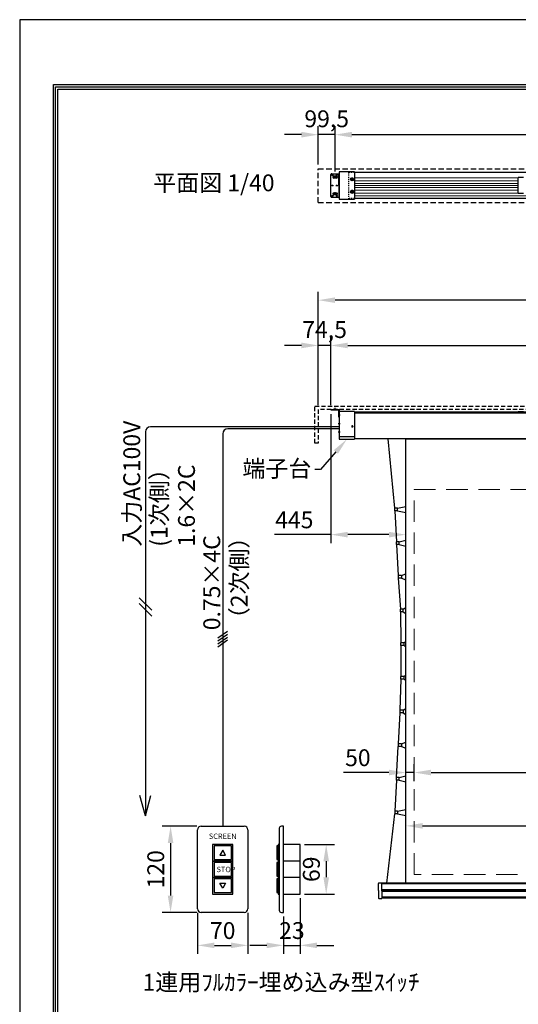
# Model space of a CAD drawing. Units: millimetres. Extents: x -11745 to -3345, y 2224 to 14104.
# Drawn here: x -11745 to -8785, y 8255 to 14104 of the extents above; entities that cross this region are included whole.
import ezdxf
from ezdxf import colors
from ezdxf.entities.mleader import LeaderData, LeaderLine
from ezdxf.enums import TextEntityAlignment as Align
from ezdxf.math import Vec2, Vec3

# ---------------------------------------------------------------- set-up
doc = ezdxf.new("R2010")
doc.units = ezdxf.units.MM
doc.linetypes.add('DASHED', pattern=[12.7, 6.35, -6.35])
doc.linetypes.add('HIDDEN', pattern=[9.525, 6.35, -3.175])
doc.layers.get('Defpoints').update_dxf_attribs({"color": 4})
for name, color, linetype in [('box', 5, 'Continuous'), ('case', 1, 'Continuous'), ('case-cap', 3, 'Continuous'), ('etc', 150, 'Continuous'), ('kiji', 254, 'Continuous'), ('sita-pipe', 253, 'Continuous'), ('取付金具', 40, 'Continuous'), ('図枠', 2, 'Continuous'), ('文字', 7, 'Continuous')]:
    doc.layers.add(name, color=color, linetype=linetype)
doc.layers.add('寸法', color=6, linetype='Continuous', lineweight=0)
doc.dimstyles.new('外観図', dxfattribs={"dimscale": 40, "dimtxt": 2.5, "dimasz": 2.5, "dimexe": 1.25, "dimexo": 0.625, "dimtad": 1, "dimdec": 1, "dimtxsty": 'Standard', "dimcen": 2.5, "dimclrd": 6, "dimclre": 6, "dimclrt": 4, "dimadec": 0, "dimazin": 0, "dimtfac": 1, "dimtdec": 1, "dimtmove": 0, "dimatfit": 3, "dimldrblk": 'NONE', "dimfxl": 1, "dimarcsym": 0})
doc.dimstyles.new('ｽｲｯﾁ', dxfattribs={"dimscale": 40, "dimtxt": 2.5, "dimasz": 2.5, "dimexe": 1.25, "dimexo": 0.625, "dimtad": 1, "dimlfac": 0.234375, "dimtxsty": 'Standard', "dimcen": 2.5, "dimclrt": 4, "dimadec": 0, "dimazin": 0, "dimtfac": 1, "dimtmove": 0, "dimatfit": 3, "dimfxl": 1, "dimarcsym": 0})

# ---------------------------------------------------------------- blocks, each defined once
blk = doc.blocks.new('*D66')
at = {"layer": 'Defpoints', "color": 0}
for p in [(-9972.2, 13420.7), (-9972.2, 13218.6), (-9872.7, 13177.8)]:
    blk.add_point(p, dxfattribs=at)
at = {"layer": '寸法', "color": 6, "lineweight": -2}
for p, q in [((-9972.2, 13243.6), (-9972.2, 13470.7)), ((-9872.7, 13202.8), (-9872.7, 13470.7)), ((-10072.2, 13420.7), (-10172.2, 13420.7)), ((-9872.7, 13420.7), (-9972.2, 13420.7)), ((-9772.7, 13420.7), (-9672.7, 13420.7))]:
    blk.add_line(p, q, dxfattribs=at)
at = {"layer": '寸法', "color": 6}
for points in [[(-10072.2, 13437.4), (-10072.2, 13404), (-9972.2, 13420.7)], [(-9772.7, 13437.4), (-9772.7, 13404), (-9872.7, 13420.7)]]:
    blk.add_solid(points, dxfattribs=at)
at = {"layer": '寸法', "color": 4, "insert": (-9922.4, 13502), "char_height": 100, "attachment_point": 5}
blk.add_mtext('99,5', dxfattribs=at)
blk = doc.blocks.new('_None')
blk = doc.blocks.new('*D67')
at = {"layer": 'Defpoints', "color": 0}
for p in [(-5331.7, 13420.7), (-9872.7, 13177.8), (-5331.7, 13179.3)]:
    blk.add_point(p, dxfattribs=at)
at = {"layer": '寸法', "color": 6, "lineweight": -2}
for p, q in [((-9872.7, 13202.8), (-9872.7, 13470.7)), ((-5331.7, 13204.3), (-5331.7, 13470.7)), ((-9772.7, 13420.7), (-5431.7, 13420.7))]:
    blk.add_line(p, q, dxfattribs=at)
at = {"layer": '寸法', "color": 6}
for points in [[(-9772.7, 13437.4), (-9772.7, 13404), (-9872.7, 13420.7)], [(-5431.7, 13437.4), (-5431.7, 13404), (-5331.7, 13420.7)]]:
    blk.add_solid(points, dxfattribs=at)
at = {"layer": '寸法', "color": 4, "insert": (-7602.2, 13503.6), "char_height": 100, "attachment_point": 5}
blk.add_mtext('取付穴ﾋﾟｯﾁ 4541', dxfattribs=at)
blk = doc.blocks.new('*D69')
at = {"layer": 'Defpoints', "color": 0}
for p in [(-9972.2, 12168.6), (-9972.2, 11788.6), (-9897.7, 11788.6)]:
    blk.add_point(p, dxfattribs=at)
at = {"layer": '寸法', "color": 6, "lineweight": -2}
for p, q in [((-10072.2, 12168.6), (-10172.2, 12168.6)), ((-9972.2, 11813.6), (-9972.2, 12218.6)), ((-9897.7, 12168.6), (-9972.2, 12168.6)), ((-9897.7, 11813.6), (-9897.7, 12218.6)), ((-9797.7, 12168.6), (-9697.7, 12168.6))]:
    blk.add_line(p, q, dxfattribs=at)
at = {"layer": '寸法', "color": 6}
for points in [[(-10072.2, 12185.2), (-10072.2, 12151.9), (-9972.2, 12168.6)], [(-9797.7, 12185.2), (-9797.7, 12151.9), (-9897.7, 12168.6)]]:
    blk.add_solid(points, dxfattribs=at)
at = {"layer": '寸法', "color": 4, "insert": (-9934.9, 12249.9), "char_height": 100, "attachment_point": 5}
blk.add_mtext('74,5', dxfattribs=at)
blk = doc.blocks.new('*D70')
at = {"layer": 'Defpoints', "color": 0}
for p in [(-5306.7, 12168.6), (-9897.7, 11788.6), (-5306.7, 11788.6)]:
    blk.add_point(p, dxfattribs=at)
at = {"layer": '寸法', "color": 6, "lineweight": -2}
for p, q in [((-9897.7, 11813.6), (-9897.7, 12218.6)), ((-9797.7, 12168.6), (-5406.7, 12168.6)), ((-5306.7, 11813.6), (-5306.7, 12218.6))]:
    blk.add_line(p, q, dxfattribs=at)
at = {"layer": '寸法', "color": 6}
for points in [[(-9797.7, 12185.2), (-9797.7, 12151.9), (-9897.7, 12168.6)], [(-5406.7, 12185.2), (-5406.7, 12151.9), (-5306.7, 12168.6)]]:
    blk.add_solid(points, dxfattribs=at)
at = {"layer": '寸法', "color": 4, "insert": (-7602.2, 12250.7), "char_height": 100, "attachment_point": 5}
blk.add_mtext('ｽｸﾘｰﾝ外寸 4591', dxfattribs=at)
blk = doc.blocks.new('*D72')
at = {"layer": 'Defpoints', "color": 0}
for p in [(-9972.2, 12437.7), (-9972.2, 11788.6), (-5172.2, 11788.6)]:
    blk.add_point(p, dxfattribs=at)
at = {"layer": '寸法', "color": 6, "lineweight": -2}
for p, q in [((-9972.2, 11813.6), (-9972.2, 12487.7)), ((-5172.2, 11813.6), (-5172.2, 12487.7)), ((-5272.2, 12437.7), (-9872.2, 12437.7))]:
    blk.add_line(p, q, dxfattribs=at)
at = {"layer": '寸法', "color": 6}
for points in [[(-9872.2, 12454.4), (-9872.2, 12421), (-9972.2, 12437.7)], [(-5272.2, 12454.4), (-5272.2, 12421), (-5172.2, 12437.7)]]:
    blk.add_solid(points, dxfattribs=at)
at = {"layer": '寸法', "color": 4, "insert": (-7572.2, 12519.8), "char_height": 100, "attachment_point": 5}
blk.add_mtext('ﾎﾞｯｸｽ内寸 4800', dxfattribs=at)
blk = doc.blocks.new('*D73')
at = {"layer": 'Defpoints', "color": 0}
for p in [(-9897.7, 11785.4), (-9452.7, 11613.3), (-9897.7, 11044.8)]:
    blk.add_point(p, dxfattribs=at)
at = {"layer": '寸法', "color": 6, "lineweight": -2}
for p, q in [((-9897.7, 11760.4), (-9897.7, 10994.8)), ((-9897.7, 11044.8), (-10231.5, 11044.8)), ((-9552.7, 11044.8), (-9797.7, 11044.8))]:
    blk.add_line(p, q, dxfattribs=at)
at = {"layer": '寸法', "color": 6}
for points in [[(-9797.7, 11061.5), (-9797.7, 11028.2), (-9897.7, 11044.8)], [(-9552.7, 11061.5), (-9552.7, 11028.2), (-9452.7, 11044.8)]]:
    blk.add_solid(points, dxfattribs=at)
at = {"layer": '寸法', "color": 4, "insert": (-10114.8, 11119.8), "char_height": 100, "attachment_point": 5}
blk.add_mtext('445', dxfattribs=at)
blk = doc.blocks.new('*D53')
at = {"layer": 'Defpoints', "color": 0}
for p in [(-9452.7, 9314.9), (-5691.7, 9314.9), (-5691.7, 9314.9)]:
    blk.add_point(p, dxfattribs=at)
at = {"layer": '寸法', "color": 6, "lineweight": -2}
blk.add_line((-9352.7, 9314.9), (-5791.7, 9314.9), dxfattribs=at)
at = {"layer": '寸法', "color": 6}
for points in [[(-9352.7, 9331.6), (-9352.7, 9298.2), (-9452.7, 9314.9)], [(-5791.7, 9331.6), (-5791.7, 9298.2), (-5691.7, 9314.9)]]:
    blk.add_solid(points, dxfattribs=at)
at = {"layer": '寸法', "color": 4, "insert": (-7572.2, 9398.3), "char_height": 100, "attachment_point": 5}
blk.add_mtext('3761( ±100 )', dxfattribs=at)
blk = doc.blocks.new('*D55')
at = {"layer": 'Defpoints', "color": 0}
for p in [(-9402.7, 9631.7), (-5741.7, 9631.7), (-5741.7, 9631.7)]:
    blk.add_point(p, dxfattribs=at)
at = {"layer": '寸法', "color": 6, "lineweight": -2}
for p, q in [((-9402.7, 9656.7), (-9402.7, 9681.7)), ((-5741.7, 9656.7), (-5741.7, 9681.7)), ((-9302.7, 9631.7), (-5841.7, 9631.7))]:
    blk.add_line(p, q, dxfattribs=at)
at = {"layer": '寸法', "color": 6}
for points in [[(-9302.7, 9648.3), (-9302.7, 9615), (-9402.7, 9631.7)], [(-5841.7, 9648.3), (-5841.7, 9615), (-5741.7, 9631.7)]]:
    blk.add_solid(points, dxfattribs=at)
at = {"layer": '寸法', "color": 4, "insert": (-7572.2, 9706.7), "char_height": 100, "attachment_point": 5}
blk.add_mtext('3661', dxfattribs=at)
blk = doc.blocks.new('*D78')
at = {"layer": 'Defpoints', "color": 0}
for p in [(-9452.7, 9631.7), (-9402.7, 9631.7), (-9402.7, 9554.9)]:
    blk.add_point(p, dxfattribs=at)
at = {"layer": '寸法', "color": 6, "lineweight": -2}
for p, q in [((-9452.7, 9656.7), (-9452.7, 9681.7)), ((-9402.7, 9579.9), (-9402.7, 9681.7)), ((-9552.7, 9631.7), (-9822, 9631.7)), ((-9402.7, 9631.7), (-9452.7, 9631.7)), ((-9302.7, 9631.7), (-9202.7, 9631.7))]:
    blk.add_line(p, q, dxfattribs=at)
at = {"layer": '寸法', "color": 6}
for points in [[(-9552.7, 9648.3), (-9552.7, 9615), (-9452.7, 9631.7)], [(-9302.7, 9648.3), (-9302.7, 9615), (-9402.7, 9631.7)]]:
    blk.add_solid(points, dxfattribs=at)
at = {"layer": '寸法', "color": 4, "insert": (-9737.3, 9706.7), "char_height": 100, "attachment_point": 5}
blk.add_mtext('50', dxfattribs=at)
blk = doc.blocks.new('*D90')
at = {"layer": 'Defpoints', "color": 0}
for p in [(-10689.1, 8822.3), (-10390.5, 8822.3), (-10390.5, 8605)]:
    blk.add_point(p, dxfattribs=at)
at = {"layer": '寸法', "color": 0, "lineweight": -2}
for p, q in [((-10689.1, 8797.3), (-10689.1, 8555)), ((-10390.5, 8797.3), (-10390.5, 8555)), ((-10589.1, 8605), (-10490.5, 8605))]:
    blk.add_line(p, q, dxfattribs=at)
at = {"layer": '寸法', "color": 0}
for points in [[(-10589.1, 8621.7), (-10589.1, 8588.4), (-10689.1, 8605)], [(-10490.5, 8621.7), (-10490.5, 8588.4), (-10390.5, 8605)]]:
    blk.add_solid(points, dxfattribs=at)
at = {"layer": '寸法', "color": 4, "insert": (-10539.8, 8680), "char_height": 100, "attachment_point": 5}
blk.add_mtext('70', dxfattribs=at)
blk = doc.blocks.new('*D91')
at = {"layer": 'Defpoints', "color": 0}
for p in [(-10667.8, 9313), (-10849.5, 8801), (-10667.8, 8801)]:
    blk.add_point(p, dxfattribs=at)
at = {"layer": '寸法', "color": 0, "lineweight": -2}
for p, q in [((-10692.8, 9313), (-10899.5, 9313)), ((-10849.5, 9213), (-10849.5, 8901)), ((-10692.8, 8801), (-10899.5, 8801))]:
    blk.add_line(p, q, dxfattribs=at)
at = {"layer": '寸法', "color": 0}
for points in [[(-10866.1, 9213), (-10832.8, 9213), (-10849.5, 9313)], [(-10866.1, 8901), (-10832.8, 8901), (-10849.5, 8801)]]:
    blk.add_solid(points, dxfattribs=at)
at = {"layer": '寸法', "color": 4, "insert": (-10924.5, 9057), "char_height": 100, "attachment_point": 5, "rotation": 90}
blk.add_mtext('120', dxfattribs=at)
blk = doc.blocks.new('*D92')
at = {"layer": 'Defpoints', "color": 0}
for p in [(-10080, 8909.8), (-10178.1, 8801), (-10080, 8605)]:
    blk.add_point(p, dxfattribs=at)
at = {"layer": '寸法', "color": 0, "lineweight": -2}
for p, q in [((-10080, 8884.8), (-10080, 8555)), ((-10178.1, 8776), (-10178.1, 8555)), ((-10278.1, 8605), (-10378.1, 8605)), ((-10178.1, 8605), (-10080, 8605)), ((-9980, 8605), (-9880, 8605))]:
    blk.add_line(p, q, dxfattribs=at)
at = {"layer": '寸法', "color": 0}
for points in [[(-10278.1, 8621.7), (-10278.1, 8588.4), (-10178.1, 8605)], [(-9980, 8621.7), (-9980, 8588.4), (-10080, 8605)]]:
    blk.add_solid(points, dxfattribs=at)
at = {"layer": '寸法', "color": 4, "insert": (-10129, 8680), "char_height": 100, "attachment_point": 5}
blk.add_mtext('23', dxfattribs=at)
blk = doc.blocks.new('*D93')
at = {"layer": 'Defpoints', "color": 0}
for p in [(-10080, 9204.2), (-10080, 8909.8), (-9925.4, 8909.8)]:
    blk.add_point(p, dxfattribs=at)
at = {"layer": '寸法', "color": 0, "lineweight": -2}
for p, q in [((-10055, 9204.2), (-9875.4, 9204.2)), ((-9925.4, 9104.2), (-9925.4, 9009.8)), ((-10055, 8909.8), (-9875.4, 8909.8))]:
    blk.add_line(p, q, dxfattribs=at)
at = {"layer": '寸法', "color": 0}
for points in [[(-9942, 9104.2), (-9908.7, 9104.2), (-9925.4, 9204.2)], [(-9942, 9009.8), (-9908.7, 9009.8), (-9925.4, 8909.8)]]:
    blk.add_solid(points, dxfattribs=at)
at = {"layer": '寸法', "color": 4, "insert": (-10000.4, 9057), "char_height": 100, "attachment_point": 5, "rotation": 90}
blk.add_mtext('69', dxfattribs=at)

msp = doc.modelspace()

# ---------------------------------------------------------------- linework, layer by layer
at = {"layer": 'box', "color": 5, "linetype": 'HIDDEN', "ltscale": 5}
for p, q in [((-9972.194, 13218.58), (-5172.194, 13218.58)), ((-9972.194, 13018.58), (-9972.194, 13218.58)), ((-9972.194, 13018.58), (-5172.194, 13018.58))]:
    msp.add_line(p, q, dxfattribs=at)
at = {"layer": 'box', "linetype": 'HIDDEN', "ltscale": 5}
msp.add_line((-9972.194, 13018.58), (-9972.194, 13218.58), dxfattribs=at)
at = {"layer": 'box', "color": 5, "linetype": 'HIDDEN', "ltscale": 4}
for p, q in [((-9992.194, 11588.58), (-9992.194, 11808.58)), ((-9992.194, 11808.58), (-5152.194, 11808.58)), ((-5172.194, 11788.58), (-9972.194, 11788.58)), ((-9972.194, 11788.58), (-9972.194, 11588.58)), ((-9972.194, 11588.58), (-9992.194, 11588.58))]:
    msp.add_line(p, q, dxfattribs=at)
at = {"layer": 'case', "color": 1, "linetype": 'DASHED'}
for p, q in [((-9757.694, 13196.58), (-9792.694, 13196.58)), ((-9792.694, 13196.58), (-9792.694, 13040.568)), ((-9757.694, 13040.568), (-9792.694, 13040.568))]:
    msp.add_line(p, q, dxfattribs=at)
at = {"layer": 'case', "color": 1, "linetype": 'Continuous'}
for p, q in [((-5386.694, 13196.58), (-9757.694, 13196.58)), ((-8754.694, 13166.88), (-8784.694, 13166.88)), ((-8784.694, 13070.28), (-8784.694, 13166.88)), ((-8754.694, 13070.28), (-8784.694, 13070.28)), ((-5386.694, 13040.568), (-9757.694, 13040.568))]:
    msp.add_line(p, q, dxfattribs=at)
at = {"layer": 'case', "color": 1, "linetype": 'Continuous', "lineweight": 9}
for p, q in [((-9757.694, 13164.58), (-8784.694, 13164.58)), ((-9757.694, 13146.58), (-8784.694, 13146.58)), ((-9757.694, 13130.88), (-8784.694, 13130.88)), ((-9757.694, 13118.58), (-8784.694, 13118.58)), ((-9757.694, 13106.28), (-8784.694, 13106.28)), ((-9757.694, 13090.58), (-8784.694, 13090.58)), ((-9757.694, 13072.58), (-8784.694, 13072.58)), ((-9757.694, 13057.427), (-5386.694, 13057.427))]:
    msp.add_line(p, q, dxfattribs=at)
at = {"layer": 'case'}
for p, q in [((-9757.694, 11773.38), (-8784.694, 11773.38)), ((-5386.694, 11766.08), (-9757.694, 11766.08)), ((-8936.194, 11773.38), (-7587.194, 11773.38)), ((-8754.694, 11773.38), (-8784.694, 11773.38)), ((-5386.694, 11613.317), (-9757.694, 11613.317))]:
    msp.add_line(p, q, dxfattribs=at)
at = {"layer": 'case-cap'}
for p, q in [((-9757.694, 13199.38), (-9847.694, 13199.38)), ((-9847.694, 13199.38), (-9847.694, 13037.28)), ((-9778.194, 13155.58), (-9774.444, 13162.075)), ((-9766.944, 13162.075), (-9774.444, 13162.075)), ((-9763.194, 13155.58), (-9766.944, 13162.075)), ((-9757.694, 13199.38), (-9757.694, 13037.28)), ((-9778.194, 13155.58), (-9774.444, 13149.085)), ((-9766.944, 13149.085), (-9774.444, 13149.085)), ((-9763.194, 13155.58), (-9766.944, 13149.085)), ((-9778.194, 13081.58), (-9774.444, 13088.075)), ((-9778.194, 13081.58), (-9774.444, 13075.085)), ((-9766.944, 13088.075), (-9774.444, 13088.075)), ((-9766.944, 13075.085), (-9774.444, 13075.085)), ((-9763.194, 13081.58), (-9766.944, 13088.075)), ((-9763.194, 13081.58), (-9766.944, 13075.085)), ((-9847.694, 13037.28), (-9757.694, 13037.28)), ((-9757.694, 11775.68), (-9847.694, 11775.68)), ((-9847.694, 11775.68), (-9847.694, 11611.58)), ((-9757.694, 11775.68), (-9757.694, 11611.58)), ((-9854.74, 11704.08), (-9841.661, 11704.08)), ((-9841.661, 11654.08), (-9854.74, 11654.08)), ((-9775.154, 11687.58), (-9765.777, 11687.58)), ((-9773.694, 11688.58), (-9773.694, 11687.58)), ((-9773.694, 11686.58), (-9773.694, 11687.58)), ((-9770.694, 11693.577), (-9770.694, 11681.641)), ((-9767.694, 11688.58), (-9767.694, 11687.58)), ((-9767.694, 11686.58), (-9767.694, 11687.58)), ((-9757.694, 11625.01), (-9847.694, 11625.01)), ((-9847.694, 11611.58), (-9757.694, 11611.58))]:
    msp.add_line(p, q, dxfattribs=at)
for centre, radius in [((-9770.694, 13155.58), 9.5), ((-9770.694, 13155.58), 5.852), ((-9770.694, 13155.58), 4.5), ((-9770.694, 13081.58), 9.5), ((-9770.694, 13081.58), 5.852), ((-9770.694, 13081.58), 4.5)]:
    msp.add_circle(centre, radius, dxfattribs=at)
for centre, start, end in [((-9770.694, 11688.58), 0, 180), ((-9770.694, 11686.58), 180, 0)]:
    msp.add_arc(centre, 3, start, end, dxfattribs=at)
at = {"layer": 'Defpoints'}
msp.add_line((-11745.314, 14103.653), (-11745.314, 2223.653), dxfattribs=at)
msp.add_lwpolyline([(-11745.314, 2223.653), (-3345.314, 2223.653), (-3345.314, 14103.653), (-11745.314, 14103.653)], close=True, dxfattribs=at)
msp.add_lwpolyline([(-11745.314, 2223.653), (-3345.314, 2223.653), (-3345.314, 14103.653), (-11745.314, 14103.653)], close=True, dxfattribs=at)
at = {"layer": 'etc', "color": 150}
for p, q in [((-10998.829, 11655.031), (-10998.829, 9374.167)), ((-9847.694, 11685.031), (-10968.829, 11685.031)), ((-10539.786, 11643.482), (-10539.786, 9312.995)), ((-9847.694, 11673.482), (-10509.786, 11673.482)), ((-10961.488, 10595.505), (-11036.17, 10670.186)), ((-10961.488, 10560.405), (-11036.17, 10635.086)), ((-10568.624, 10430.813), (-10510.947, 10471.199)), ((-10568.624, 10413.413), (-10510.947, 10453.799)), ((-10568.624, 10396.013), (-10510.947, 10436.399)), ((-10568.624, 10378.613), (-10510.947, 10418.999)), ((-10998.829, 9374.167), (-11031.385, 9495.667)), ((-10998.829, 9374.167), (-10966.273, 9495.667))]:
    msp.add_line(p, q, dxfattribs=at)
at = {"layer": 'etc'}
for p, q in [((-10667.786, 9312.995), (-10411.786, 9312.995)), ((-10204.26, 9300.195), (-10204.26, 8813.795)), ((-10178.098, 9312.995), (-10191.46, 9312.995)), ((-10178.098, 8800.995), (-10178.098, 9312.995)), ((-10689.119, 8822.329), (-10689.119, 9291.662)), ((-10390.452, 9291.662), (-10390.452, 8822.329)), ((-10218.214, 9195.662), (-10218.214, 9114.595)), ((-10210.365, 9195.662), (-10218.214, 9195.662)), ((-10210.365, 9204.195), (-10210.365, 9106.062)), ((-10204.26, 9204.195), (-10210.365, 9204.195)), ((-10210.365, 9114.595), (-10210.365, 9195.662)), ((-10204.26, 9106.062), (-10204.26, 9204.195)), ((-10079.965, 9204.195), (-10178.098, 9204.195)), ((-10079.965, 8909.795), (-10079.965, 9204.195)), ((-10218.214, 9114.595), (-10210.365, 9114.595)), ((-10210.365, 9097.529), (-10218.214, 9097.529)), ((-10218.214, 9097.529), (-10218.214, 9016.462)), ((-10204.26, 9106.062), (-10210.365, 9106.062)), ((-10210.365, 9106.062), (-10204.26, 9106.062)), ((-10210.365, 9106.062), (-10210.365, 9007.929)), ((-10210.365, 9016.462), (-10210.365, 9097.529)), ((-10204.26, 9007.929), (-10204.26, 9106.062)), ((-10079.965, 9106.062), (-10178.098, 9106.062)), ((-10218.214, 9016.462), (-10210.365, 9016.462)), ((-10210.365, 9007.929), (-10204.26, 9007.929)), ((-10204.26, 9007.929), (-10210.365, 9007.929)), ((-10210.365, 9007.929), (-10210.365, 8909.795)), ((-10204.26, 8909.795), (-10204.26, 9007.929)), ((-10079.965, 9007.929), (-10178.098, 9007.929)), ((-10210.365, 8999.395), (-10218.214, 8999.395)), ((-10218.214, 8999.395), (-10218.214, 8918.329)), ((-10210.365, 8918.329), (-10210.365, 8999.395)), ((-10218.214, 8918.329), (-10210.365, 8918.329)), ((-10210.365, 8909.795), (-10204.26, 8909.795)), ((-10178.098, 8909.795), (-10079.965, 8909.795)), ((-10411.786, 8800.995), (-10667.786, 8800.995)), ((-10191.46, 8800.995), (-10178.098, 8800.995))]:
    msp.add_line(p, q, dxfattribs=at)
for points in [[(-10599.519, 9204.195), (-10599.519, 9106.062), (-10480.052, 9106.062), (-10480.052, 9204.195)], [(-10590.986, 9195.662), (-10590.986, 9114.595), (-10488.586, 9114.595), (-10488.586, 9195.662)], [(-10522.719, 9140.195), (-10539.786, 9169.756), (-10556.852, 9140.195)], [(-10599.519, 9106.062), (-10599.519, 9007.929), (-10480.052, 9007.929), (-10480.052, 9106.062)], [(-10590.986, 9097.529), (-10590.986, 9016.462), (-10488.586, 9016.462), (-10488.586, 9097.529)], [(-10599.519, 9007.929), (-10599.519, 8909.795), (-10480.052, 8909.795), (-10480.052, 9007.929)], [(-10590.986, 8999.395), (-10590.986, 8918.329), (-10488.586, 8918.329), (-10488.586, 8999.395)], [(-10539.786, 8944.235), (-10556.852, 8973.795), (-10522.719, 8973.795)]]:
    msp.add_lwpolyline(points, close=True, dxfattribs=at)
at = {"layer": 'etc', "color": 150}
for centre in [(-10968.829, 11655.031), (-10509.786, 11643.482)]:
    msp.add_arc(centre, 30, 90, 180, dxfattribs=at)
at = {"layer": 'etc'}
for centre, radius, start, end in [((-10667.786, 9291.662), 21.333, 90, 180), ((-10411.786, 9291.662), 21.333, 0, 90), ((-10191.46, 9300.195), 12.8, 90, 180), ((-10667.786, 8822.329), 21.333, 180, 270), ((-10411.786, 8822.329), 21.333, 270, 0), ((-10191.46, 8813.795), 12.8, 180, 270)]:
    msp.add_arc(centre, radius, start, end, dxfattribs=at)
at = {"layer": 'kiji'}
for p, q in [((-9517.694, 11201.817), (-9556.669, 11613.317)), ((-9502.694, 11201.817), (-9517.694, 11201.817)), ((-9517.694, 11186.817), (-9517.694, 11201.817)), ((-9502.694, 11186.817), (-9517.694, 11186.817)), ((-9517.694, 11186.817), (-9507.694, 11001.817)), ((-9502.694, 11201.817), (-9452.694, 11211.817)), ((-9502.694, 11186.817), (-9502.694, 11201.817)), ((-9502.694, 11186.817), (-9452.694, 11176.817)), ((-9492.694, 11001.817), (-9507.694, 11001.817)), ((-9507.694, 10986.817), (-9507.694, 11001.817)), ((-9492.694, 11001.817), (-9452.694, 11011.817)), ((-9492.694, 10986.817), (-9492.694, 11001.817)), ((-9492.694, 10986.817), (-9507.694, 10986.817)), ((-9507.694, 10986.817), (-9497.694, 10801.817)), ((-9492.694, 10986.817), (-9452.694, 10976.817)), ((-9497.694, 10801.817), (-9497.694, 10786.817)), ((-9477.694, 10801.817), (-9497.694, 10801.817)), ((-9497.694, 10786.817), (-9484.694, 10601.817)), ((-9477.694, 10786.817), (-9497.694, 10786.817)), ((-9477.694, 10801.817), (-9452.694, 10811.817)), ((-9477.694, 10801.817), (-9477.694, 10786.817)), ((-9477.694, 10786.817), (-9452.694, 10776.817)), ((-9484.694, 10586.817), (-9484.694, 10601.817)), ((-9467.694, 10601.817), (-9484.694, 10601.817)), ((-9467.694, 10586.817), (-9484.694, 10586.817)), ((-9484.694, 10586.817), (-9482.694, 10401.817)), ((-9467.694, 10601.817), (-9452.694, 10611.817)), ((-9467.694, 10586.817), (-9467.694, 10601.817)), ((-9467.694, 10586.817), (-9452.694, 10576.817)), ((-9462.694, 10401.817), (-9452.694, 10411.817)), ((-9462.694, 10401.817), (-9482.694, 10401.817)), ((-9482.694, 10386.817), (-9482.694, 10401.817)), ((-9462.694, 10386.817), (-9482.694, 10386.817)), ((-9482.694, 10386.817), (-9482.694, 10201.817)), ((-9462.694, 10386.817), (-9462.694, 10401.817)), ((-9462.694, 10386.817), (-9452.694, 10376.817)), ((-9482.694, 10186.817), (-9487.694, 10001.817)), ((-9462.694, 10201.817), (-9482.694, 10201.817)), ((-9482.694, 10186.817), (-9482.694, 10201.817)), ((-9462.694, 10186.817), (-9482.694, 10186.817)), ((-9462.694, 10201.817), (-9452.694, 10211.817)), ((-9462.694, 10186.817), (-9462.694, 10201.817)), ((-9462.694, 10186.817), (-9452.694, 10176.817)), ((-9487.694, 10001.817), (-9487.694, 9986.817)), ((-9467.694, 10001.817), (-9487.694, 10001.817)), ((-9467.694, 10001.817), (-9452.694, 10011.817)), ((-9467.694, 10001.817), (-9467.694, 9986.817)), ((-9487.694, 9986.817), (-9497.694, 9801.817)), ((-9467.694, 9986.817), (-9487.694, 9986.817)), ((-9467.694, 9986.817), (-9452.694, 9976.817)), ((-9507.694, 9601.817), (-9497.694, 9786.817)), ((-9497.694, 9801.817), (-9497.694, 9786.817)), ((-9477.694, 9801.817), (-9497.694, 9801.817)), ((-9477.694, 9786.817), (-9497.694, 9786.817)), ((-9477.694, 9801.817), (-9452.694, 9811.817)), ((-9477.694, 9801.817), (-9477.694, 9786.817)), ((-9477.694, 9786.817), (-9452.694, 9776.817)), ((-9492.694, 9601.817), (-9507.694, 9601.817)), ((-9507.694, 9586.817), (-9507.694, 9601.817)), ((-9492.694, 9601.817), (-9452.694, 9611.817)), ((-9492.694, 9586.817), (-9492.694, 9601.817)), ((-9507.694, 9586.817), (-9517.694, 9401.817)), ((-9492.694, 9586.817), (-9507.694, 9586.817)), ((-9492.694, 9586.817), (-9452.694, 9576.817)), ((-9566.169, 8975.317), (-9517.694, 9386.817)), ((-9517.694, 9401.817), (-9517.694, 9386.817)), ((-9502.694, 9401.817), (-9517.694, 9401.817)), ((-9502.694, 9386.817), (-9517.694, 9386.817)), ((-9502.694, 9401.817), (-9452.694, 9411.817)), ((-9502.694, 9401.817), (-9502.694, 9386.817)), ((-9502.694, 9386.817), (-9452.694, 9376.817))]:
    msp.add_line(p, q, dxfattribs=at)
at = {"layer": 'kiji', "color": 254}
msp.add_lwpolyline([(-9452.694, 11613.317), (-5691.694, 11613.317), (-5691.694, 8975.317), (-9452.694, 8975.317)], close=True, dxfattribs=at)
at = {"layer": 'kiji', "color": 254, "linetype": 'HIDDEN', "lineweight": 9, "ltscale": 20}
msp.add_lwpolyline([(-9402.694, 11313.317), (-5741.694, 11313.317), (-5741.694, 9025.317), (-9402.694, 9025.317)], close=True, dxfattribs=at)
at = {"layer": 'sita-pipe', "color": 253, "linetype": 'Continuous'}
for p, q in [((-9615.694, 8930.317), (-9615.694, 8973.317)), ((-9612.694, 8976.317), (-9595.694, 8976.317)), ((-5548.694, 8975.317), (-9595.694, 8975.317)), ((-5548.694, 8970.317), (-9595.694, 8970.317)), ((-9615.694, 8930.317), (-9615.694, 8887.317)), ((-5548.694, 8935.317), (-9595.694, 8935.317)), ((-5548.694, 8930.317), (-9595.694, 8930.317)), ((-5548.694, 8930.317), (-9595.694, 8930.317)), ((-5548.694, 8925.317), (-9595.694, 8925.317)), ((-5548.694, 8890.317), (-9595.694, 8890.317)), ((-9612.694, 8884.317), (-9595.694, 8884.317)), ((-5548.694, 8885.317), (-9595.694, 8885.317))]:
    msp.add_line(p, q, dxfattribs=at)
for points in [[(-9595.694, 8929.317), (-9595.694, 8976.317)], [(-9595.694, 8931.317), (-9595.694, 8884.317)]]:
    msp.add_lwpolyline(points, dxfattribs=at)
for centre, start, end in [((-9612.694, 8973.317), 90, 180), ((-9612.694, 8887.317), 180, 270)]:
    msp.add_arc(centre, 3, start, end, dxfattribs=at)
at = {"layer": '取付金具'}
for p, q in [((-9897.694, 13053.601), (-9897.694, 13183.601)), ((-9892.694, 13188.601), (-9847.694, 13188.601)), ((-9883.006, 13180.601), (-9892.382, 13180.601)), ((-9887.694, 13175.912), (-9887.694, 13185.289)), ((-9856.525, 13168.601), (-9887.694, 13168.601)), ((-9864.694, 13174.101), (-9880.694, 13174.101)), ((-9864.694, 13163.101), (-9880.694, 13163.101)), ((-9872.694, 13161.633), (-9872.694, 13177.802)), ((-9858.006, 13180.601), (-9867.382, 13180.601)), ((-9862.694, 13175.912), (-9862.694, 13185.289)), ((-9850.894, 13118.601), (-9850.894, 13188.601)), ((-9847.694, 13118.601), (-9847.694, 13188.601)), ((-9892.736, 13118.601), (-9883.49, 13118.601)), ((-9887.694, 13113.892), (-9887.694, 13123.269)), ((-9868.696, 13118.601), (-9856.445, 13118.601)), ((-9862.694, 13113.892), (-9862.694, 13123.269)), ((-9850.894, 13118.601), (-9850.894, 13048.601)), ((-9847.694, 13118.601), (-9847.694, 13048.601)), ((-9892.694, 13048.601), (-9847.694, 13048.601)), ((-9883.006, 13056.601), (-9892.382, 13056.601)), ((-9856.525, 13068.601), (-9887.694, 13068.601)), ((-9887.694, 13061.289), (-9887.694, 13051.912)), ((-9864.694, 13074.101), (-9880.694, 13074.101)), ((-9864.694, 13063.101), (-9880.694, 13063.101)), ((-9872.694, 13060.987), (-9872.694, 13079.336)), ((-9858.006, 13056.601), (-9867.382, 13056.601)), ((-9862.694, 13061.289), (-9862.694, 13051.912)), ((-9897.694, 11785.38), (-9897.694, 11788.58)), ((-9897.694, 11788.58), (-9847.694, 11788.58)), ((-9897.694, 11785.38), (-9850.894, 11785.38)), ((-9872.694, 11781.58), (-9872.694, 11797.32)), ((-9854.74, 11757.08), (-9841.661, 11757.08)), ((-9852.325, 11757.08), (-9842.842, 11757.08)), ((-9850.894, 11742.08), (-9850.894, 11785.38)), ((-9847.694, 11788.58), (-9847.694, 11742.08)), ((-9850.894, 11742.08), (-9847.694, 11742.08))]:
    msp.add_line(p, q, dxfattribs=at)
for centre in [(-9887.694, 13180.601), (-9862.694, 13180.601), (-9887.694, 13118.601), (-9862.694, 13118.601), (-9887.694, 13056.601), (-9862.694, 13056.601)]:
    msp.add_circle(centre, 2.5, dxfattribs=at)
for centre, radius, start, end in [((-9892.694, 13183.601), 5, 90, 180), ((-9880.694, 13168.601), 5.5, 90, 270), ((-9864.694, 13168.601), 5.5, 270, 90), ((-9892.694, 13053.601), 5, 180, 270), ((-9880.694, 13068.601), 5.5, 90, 270), ((-9864.694, 13068.601), 5.5, 270, 90)]:
    msp.add_arc(centre, radius, start, end, dxfattribs=at)
at = {"layer": '図枠', "color": 2}
for points in [[(-11545.314, 2609.249), (-11545.314, 13718.058), (-3545.314, 13718.058), (-3545.314, 2609.249)], [(-11531.796, 2622.768), (-11531.796, 13704.539), (-3558.833, 13704.539), (-3558.833, 2622.768)], [(-11518.277, 2636.287), (-11518.277, 13691.02), (-3572.352, 13691.02), (-3572.352, 2636.287)]]:
    msp.add_lwpolyline(points, close=True, dxfattribs=at)

# ---------------------------------------------------------------- texts
at = {"layer": 'etc'}
msp.add_text('SCREEN', height=32, dxfattribs=at).set_placement((-10539.786, 9249.016), align=Align.MIDDLE)
msp.add_text('STOP', height=32, dxfattribs=at).set_placement((-10576.39, 9055.822), align=Align.MIDDLE_LEFT)
at = {"layer": '文字'}
for s, p in [('平面図 1/40', (-10952.38, 13084.548)), ('1連用ﾌﾙｶﾗｰ埋め込み型ｽｲｯﾁ', (-11015.993, 8336.121))]:
    msp.add_text(s, height=100, dxfattribs=at).set_placement(p)
at = {"layer": '文字', "color": 7}
for s, p in [('入力AC100V', (-11029.845, 10973.017)), ('(1次側）', (-10867.409, 10973.017)), ('1.6×2C', (-10704.972, 10973.017)), ('0.75×4C', (-10554.701, 10477.013)), ('（2次側）', (-10392.264, 10477.013))]:
    msp.add_text(s, height=100, rotation=90, dxfattribs=at).set_placement(p)

# ---------------------------------------------------------------- dimensions: what is measured, and where the dimension line sits
at = {"layer": '寸法'}
for base, p1, p2, text, override, picture, middle in [((-5331.694, 13420.691), (-9872.694, 13177.802), (-5331.694, 13179.301), '取付穴ﾋﾟｯﾁ <>', {"dimpost": '<>'}, '*D67', (-7602.194, 13503.559)), ((-9972.194, 12437.715), (-5172.194, 11788.58), (-9972.194, 11788.58), 'ﾎﾞｯｸｽ内寸 <>', {"dimpost": '<>'}, '*D72', (-7572.194, 12519.821)), ((-5306.694, 12168.58), (-9897.694, 11788.58), (-5306.694, 11788.58), 'ｽｸﾘｰﾝ外寸 <>', {"dimpost": '<>'}, '*D70', (-7602.194, 12250.687)), ((-5691.694, 9314.901), (-9452.694, 9314.901), (-5691.694, 9314.901), '<>( ±100 )', {"dimpost": '<>', "dimse1": 1, "dimse2": 1}, '*D53', (-7572.194, 9398.276))]:
    dim = msp.add_linear_dim(base=base, p1=p1, p2=p2, text=text, dimstyle='外観図', override=override, dxfattribs=at)
    dim.commit()
    dim.dimension.update_dxf_attribs({"geometry": picture, "text_midpoint": middle})
for base, p1, p2, override, picture, middle in [((-9972.194, 13420.691), (-9872.694, 13177.802), (-9972.194, 13218.58), {"dimpost": '<>'}, '*D66', (-9922.444, 13420.691)), ((-9972.194, 12168.58), (-9897.694, 11788.58), (-9972.194, 11788.58), {"dimpost": '<>'}, '*D69', (-9934.944, 12168.58)), ((-9897.694, 11044.835), (-9452.694, 11613.317), (-9897.694, 11785.38), {"dimpost": '<>', "dimse1": 1}, '*D73', (-10114.826, 11044.835))]:
    dim = msp.add_linear_dim(base=base, p1=p1, p2=p2, dimstyle='外観図', override=override, dxfattribs=at)
    dim.commit()
    dim.dimension.update_dxf_attribs({"geometry": picture, "text_midpoint": middle, "dimtype": 160})
for base, p1, p2, dimstyle, picture, middle in [((-9402.694, 9631.676), (-9452.694, 9631.676), (-9402.694, 9554.917), '外観図', '*D78', (-9737.339, 9631.676)), ((-10079.965, 8605.042), (-10178.098, 8800.995), (-10079.965, 8909.795), 'ｽｲｯﾁ', '*D92', (-10129.031, 8605.042))]:
    dim = msp.add_linear_dim(base=base, p1=p1, p2=p2, dimstyle=dimstyle, dxfattribs=at)
    dim.commit()
    dim.dimension.update_dxf_attribs({"geometry": picture, "text_midpoint": middle, "dimtype": 160})
for base, p1, p2, dimstyle, picture, middle in [((-5741.694, 9631.676), (-9402.694, 9631.676), (-5741.694, 9631.676), '外観図', '*D55', (-7572.194, 9706.676)), ((-10390.452, 8605.042), (-10689.119, 8822.329), (-10390.452, 8822.329), 'ｽｲｯﾁ', '*D90', (-10539.786, 8680.042))]:
    dim = msp.add_linear_dim(base=base, p1=p1, p2=p2, dimstyle=dimstyle, dxfattribs=at)
    dim.commit()
    dim.dimension.update_dxf_attribs({"geometry": picture, "text_midpoint": middle})
for base, p1, p2, picture, middle in [((-10849.455, 8800.995), (-10667.786, 9312.995), (-10667.786, 8800.995), '*D91', (-10924.455, 9056.995)), ((-9925.361, 8909.795), (-10079.965, 9204.195), (-10079.965, 8909.795), '*D93', (-10000.361, 9056.995))]:
    dim = msp.add_linear_dim(base=base, p1=p1, p2=p2, angle=90, dimstyle='ｽｲｯﾁ', dxfattribs=at)
    dim.commit()
    dim.dimension.update_dxf_attribs({"geometry": picture, "text_midpoint": middle})

# ---------------------------------------------------------------- leaders
ml = msp.add_multileader_mtext('Standard', dxfattribs=at)
ml.set_content('端子台', color=256)
ml.set_leader_properties()
ml.build(insert=Vec2(0, 0))
ml.multileader.update_dxf_attribs({"dogleg_length": 2, "arrow_head_size": 100, "scale": 40})
ctx = ml.context
ctx.base_point, ctx.scale, ctx.char_height, ctx.arrow_head_size, ctx.landing_gap_size, ctx.plane_origin = Vec3(-10405.5, 11431.669), 40, 100, 100, 20, Vec3(-9735.504, 11611.58)
ctx.text_align_type = 2
notes = []
notes.append((ctx, [(1, (1, 1, 0), (-9958.392, 11431.669), (-1, 0), 35.027, [(0, [(-9802.694, 11611.58)], 0, [])])]))
ctx.mtext.insert, ctx.mtext.alignment, ctx.mtext.flow_direction = Vec3(-10013.419, 11487.253), 3, 5
for ctx, leaders in notes:
    for number, flags, end, landing, length, lines in leaders:
        leader = LeaderData()
        leader.index, (leader.has_last_leader_line, leader.has_dogleg_vector, leader.attachment_direction) = number, flags
        leader.last_leader_point, leader.dogleg_vector, leader.dogleg_length = Vec3(end), Vec3(landing), length
        for number, points, colour, breaks in lines:
            line = LeaderLine()
            line.index, line.vertices, line.color, line.breaks = number, Vec3.list(points), colors.encode_raw_color(colour), breaks
            leader.lines.append(line)
        ctx.leaders.append(leader)

doc.saveas('drawing.dxf')
